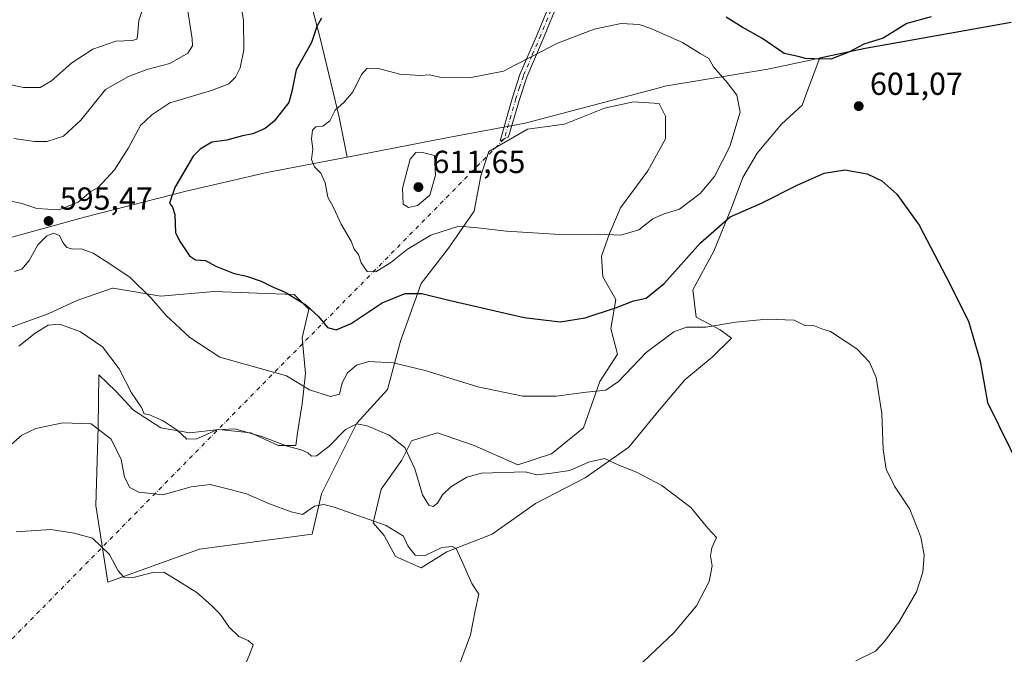
# Model space of a CAD drawing. Units: metres. Extents: x 638103 to 641560, y 4732126 to 4734509.
# Drawn here: x 639012 to 639321, y 4733326 to 4733526 of the extents above; entities that cross this region are included whole.
import ezdxf

# ---------------------------------------------------------------- set-up
doc = ezdxf.new("R2010")
doc.units = ezdxf.units.M
doc.header["$MEASUREMENT"] = 0
doc.linetypes.add('DGN Style 4', pattern=[2.6384748266838614, 1.318413404963828, -0.6592067024819142, 0.001648016756204785, -0.6592067024819142])
for name, color, linetype, lineweight in [('Camino Cxs', 7, 'Continuous', 0), ('Camino eje', 30, 'DGN Style 4', 13), ('Camino eje virtual', 6, 'DGN Style 4', 0), ('Cultivos herbáceos CxS', 92, 'Continuous', 0), ('Curva de nivel maestra', 30, 'Continuous', 30), ('Curva de nivel normal', 30, 'Continuous', 0), ('Matorral CxS', 135, 'Continuous', 0), ('Municipio', 91, 'Continuous', 13), ('Municipio CxS', 4, 'Continuous', 0), ('Punto de cota en terreno', 7, 'Continuous', 0), ('Rótulo de punto de cota en terreno', 7, 'Continuous', 0)]:
    doc.layers.add(name, color=color, linetype=linetype, lineweight=lineweight)
doc.styles.add('Style-Arial', font='txt')

# ---------------------------------------------------------------- blocks, each defined once
blk = doc.blocks.new('*U27')
at = {"layer": 'Cultivos herbáceos CxS', "color": 92, "linetype": 'Continuous', "lineweight": 0}
blk.add_polyline3d([(639009.5059000002, 4733429.069900001, 591.8444000000018), (639020.8240999999, 4733433.1765, 591.3690999999963), (639029.4020999996, 4733437.213300001, 592.1045000000013), (639030.7751000002, 4733437.6909, 592.2023000000045), (639041.0083, 4733441.2501, 593.6303999999947), (639041.2169000005, 4733441.215299999, 593.6444000000047), (639055.5525000002, 4733438.8259, 595.6555999999982), (639056.1460999995, 4733438.7269, 595.7508999999991), (639072.7982999999, 4733440.240700001, 598.5840000000027), (639083.7244999995, 4733439.8355, 599.2746999999945), (639086.4222999997, 4733439.735300001, 599.437300000005), (639098.0280999999, 4733439.2301, 600.145399999994), (639102.5691000001, 4733434.689300001, 599.8945999999996), (639100.5509000003, 4733425.6063, 598.2062000000005), (639101.5595000006, 4733414.505100001, 595.9453999999969), (639100.5503000002, 4733404.918299999, 593.4443000000028), (639099.0358999996, 4733395.835300001, 591.1981999999989), (639098.5308999997, 4733391.7983, 590.3779999999971), (639092.9811000006, 4733391.7985, 590.0412000000069), (639084.4029000001, 4733395.8355, 590.2819000000018), (639074.3108999999, 4733396.844699999, 590.3098000000027), (639065.2279000003, 4733395.835899999, 590.171199999997), (639056.1448999997, 4733397.350099999, 589.7513000000035), (639047.5670999996, 4733402.9003, 589.1989999999934), (639042.0163000004, 4733408.9553, 588.9627000000038), (639036.7265, 4733414.006300001, 588.3378999999986), (639036.4530999997, 4733397.6535, 585.0663999999961), (639035.7833000004, 4733372.9965, 582.1184999999969), (639039.5516999997, 4733348.956700001, 579.0213999999978), (639068.2909000004, 4733359.326099999, 581.7183999999979), (639103.6211000001, 4733364.010500001, 583.9051999999938), (639106.6045000004, 4733376.660300001, 586.2602000000043), (639111.6508999999, 4733386.7523, 588.5564000000013), (639117.7061000001, 4733398.8621, 591.220100000006), (639127.2934999998, 4733409.458699999, 593.4306999999973), (639131.3309000004, 4733424.596700001, 596.7814999999973), (639137.8914999999, 4733442.762499999, 601.2739000000003), (639146.4697000004, 4733453.863299999, 603.8242000000029), (639154.5438999999, 4733465.4681, 606.1779999999999), (639156.5623000005, 4733476.5701, 607.460699999996), (639159.0855, 4733484.1391, 607.532600000006), (639171.1967000002, 4733491.2027, 607.1437000000005), (639182.8019000003, 4733492.716499999, 607.779999999999), (639195.4171000002, 4733497.7623, 608.0804999999964), (639204.5000999998, 4733499.780099999, 608.2900999999983), (639212.5740999999, 4733499.275900001, 608.3552999999956), (639214.5919000005, 4733495.2389, 608.4980999999971), (639214.5916999998, 4733488.173900001, 608.5758999999962), (639209.0415000003, 4733478.0821, 607.9899000000005), (639200.4621000001, 4733466.477499999, 606.5234999999957), (639196.9299, 4733458.4035, 605.2054999999964), (639194.4067000002, 4733451.339500001, 603.9703000000009), (639194.9115000004, 4733444.7795, 602.7262000000047), (639198.9483000003, 4733437.715500001, 600.9545000000071), (639197.4341000002, 4733428.6325, 599.2587000000058), (639199.4518999998, 4733420.558499999, 597.4918999999937), (639193.9017000003, 4733411.980699999, 595.9106000000029), (639188.8551000003, 4733397.347899999, 592.9545999999973), (639178.7631000001, 4733389.2741, 591.5301999999938), (639168.1656999999, 4733385.7423, 591.093599999993), (639154.5421000002, 4733391.797499999, 592.1953999999969), (639142.9360999997, 4733395.8347, 592.0366999999969), (639137.0790999997, 4733394.004699999, 590.9668999999994), (639134.8618999999, 4733393.311899999, 590.5565999999963), (639131.8349000001, 4733387.2567, 589.0736999999936), (639125.2747, 4733378.173900001, 586.8790000000008), (639122.7515000004, 4733367.577099999, 585.0666000000056), (639126.2833000004, 4733363.541099999, 584.6803000000073), (639129.8151000004, 4733356.981100001, 584.0718999999954), (639137.8888999998, 4733353.448899999, 584.5203000000038), (639145.9633, 4733358.494700001, 585.2682999999961), (639160.0913000006, 4733364.044500001, 585.8787000000011), (639173.7165000001, 4733373.632300001, 587.6600000000036), (639189.3586999997, 4733381.7051, 589.5645999999979), (639202.9830999998, 4733391.2917, 590.7280000000028), (639212.5714999996, 4733402.897500001, 591.818299999999), (639220.6447000002, 4733412.485300001, 592.9456999999966), (639229.2229000004, 4733419.548900001, 593.624299999996), (639235.2790999999, 4733425.603900001, 594.5547999999981), (639231.7461000001, 4733428.126900001, 595.0564000000013), (639224.1782999998, 4733432.164100001, 595.6799000000028), (639223.1683, 4733440.7421, 597.5620999999956), (639229.7287, 4733452.851700001, 599.1068999999989), (639235.2802999998, 4733466.4769, 601.2170999999944), (639238.8125, 4733476.0635, 602.1489000000003), (639243.3537, 4733483.6325, 602.1346999999951), (639250.9228999997, 4733492.715299999, 602.2909999999974), (639257.4830999998, 4733498.770099999, 601.5154999999941), (639260.0065000001, 4733505.834100001, 601.1474000000017), (639262.9996999997, 4733513.5625, 599.1331999999966), (639263.0025000004, 4733513.563100001, 599.1330000000017), (639277.2127, 4733516.592700001, 599.5973999999987), (639286.0926999999, 4733518.172700001, 599.9719999999943), (639323.0028999997, 4733524.7619, 601.6201000000001)], dxfattribs=at)
blk = doc.blocks.new('5PATER')
at = {"layer": 'Punto de cota en terreno', "linetype": 'Continuous', "lineweight": 0}
h = blk.add_hatch(color=51, dxfattribs=at)
edge = h.paths.add_edge_path()
edge.add_ellipse((0, 0), major_axis=(-0.1095731443231308, -0.1110710700762829), ratio=0.9994222409660322, start_angle=0, end_angle=360)

msp = doc.modelspace()

# ---------------------------------------------------------------- linework, layer by layer
at = {"layer": 'Camino Cxs', "color": 7, "linetype": 'Continuous', "lineweight": 0}
msp.add_polyline3d([(639163.9401000004, 4733488.170100001, 607.5056000000042), (639162.6001000004, 4733487.5801, 607.5089000000007), (639166.5301000001, 4733501.130100001, 606.4627999999939), (639168.8701, 4733508.3201, 605.569399999993), (639174.3701, 4733521.1801, 604.5627999999997), (639178.6501000002, 4733531.5801, 602.7348999999958), (639181.6700999998, 4733540.960100001, 601.2795999999944), (639183.3901000004, 4733547.840100001, 600.3429999999935), (639183.7801000001, 4733551.800100001, 599.6059999999999), (639183.1401000004, 4733560.1801, 598.4521999999997), (639182.0401, 4733564.0601, 597.8194999999978), (639178.7801000001, 4733572.0701, 596.6716000000015), (639181.2200999996, 4733572.090100001, 596.7498999999953), (639184.1700999998, 4733564.800100001, 598.2513999999937), (639185.3701, 4733560.5801, 598.8959000000032), (639186.0301000001, 4733551.780099999, 599.592499999999), (639185.6101000002, 4733547.460100001, 600.4526999999945), (639183.8201000001, 4733540.350099999, 601.4643000000069), (639180.7600999996, 4733530.8101, 602.9380999999995), (639176.4401000004, 4733520.3101, 604.5625), (639170.9801000003, 4733507.530099999, 605.7897999999988), (639168.6801000005, 4733500.4801, 606.75), (639165.2801000001, 4733488.7601, 607.5130999999965)], close=True, dxfattribs=at)
msp.add_polyline3d([(639163.9401000004, 4733488.170100001, 607.5056000000042), (639162.6001000004, 4733487.5801, 607.5089000000007), (639166.5301000001, 4733501.130100001, 606.4627999999939), (639168.8701, 4733508.3201, 605.569399999993), (639174.3701, 4733521.1801, 604.5627999999997), (639178.6501000002, 4733531.5801, 602.7348999999958), (639181.6700999998, 4733540.960100001, 601.2795999999944), (639183.3901000004, 4733547.840100001, 600.3429999999935), (639183.7801000001, 4733551.800100001, 599.6059999999999), (639183.1401000004, 4733560.1801, 598.4521999999997), (639182.0401, 4733564.0601, 597.8194999999978), (639178.7801000001, 4733572.0701, 596.6716000000015), (639181.2200999996, 4733572.090100001, 596.7498999999953), (639184.1700999998, 4733564.800100001, 598.2513999999937), (639185.3701, 4733560.5801, 598.8959000000032), (639186.0301000001, 4733551.780099999, 599.592499999999), (639185.6101000002, 4733547.460100001, 600.4526999999945), (639183.8201000001, 4733540.350099999, 601.4643000000069), (639180.7600999996, 4733530.8101, 602.9380999999995), (639176.4401000004, 4733520.3101, 604.5625), (639170.9801000003, 4733507.530099999, 605.7897999999988), (639168.6801000005, 4733500.4801, 606.75), (639165.2801000001, 4733488.7601, 607.5130999999965), (639163.9401000004, 4733488.170100001, 607.5056000000042)], dxfattribs=at)
at = {"layer": 'Camino eje', "color": 30, "linetype": 'DGN Style 4', "lineweight": 13}
msp.add_polyline3d([(639180.0000999998, 4733572.0801, 596.710500000001), (639181.6300999997, 4733568.075099999, 597.174199999994), (639183.1051000003, 4733564.4301, 597.9072000000015), (639184.2550999997, 4733560.380100001, 598.6597000000038), (639184.5850999998, 4733555.9801, 598.9587000000029), (639184.9051000001, 4733551.790100001, 599.5991999999969), (639184.6951000001, 4733549.630100001, 600.0179999999964), (639184.5000999998, 4733547.6501, 600.3972000000067), (639183.6051000003, 4733544.095100001, 600.9135999999999), (639182.7451, 4733540.655099999, 601.3246000000072), (639181.2351000002, 4733535.965100001, 602.0136999999959), (639179.7050999999, 4733531.1951, 602.829700000002), (639175.4051000001, 4733520.745100001, 604.551099999997), (639172.6750999996, 4733514.3551, 605.0720000000001), (639169.9250999996, 4733507.925100001, 605.6803999999975), (639168.7550999997, 4733504.3301, 606.172900000005), (639167.6051000003, 4733500.8051, 606.4756999999954), (639163.9401000004, 4733488.170100001, 607.5056000000042)], dxfattribs=at)
at = {"layer": 'Camino eje virtual', "color": 6, "linetype": 'DGN Style 4', "lineweight": 0, "extrusion": (-0.07673719055055617, -0.07801685102184967, 0.993994353375834), "elevation": -417735.6293088333, "flags": 128}
msp.add_lwpolyline([(-2863612.293300693, 3799955.624152334), (-2863612.293300693, 3799618.37625993)], dxfattribs=at)
at = {"layer": 'Cultivos herbáceos CxS', "color": 92, "linetype": 'Continuous', "lineweight": 0}
msp.add_polyline3d([(639323.0028999997, 4733524.7619, 601.6201000000001), (639286.0926999999, 4733518.172700001, 599.9719999999943), (639277.2127, 4733516.592700001, 599.5973999999987), (639263.0025000004, 4733513.563100001, 599.1330000000017), (639262.9996999997, 4733513.5625, 599.1331999999966), (639260.0065000001, 4733505.834100001, 601.1474000000017), (639257.4830999998, 4733498.770099999, 601.5154999999941), (639250.9228999997, 4733492.715299999, 602.2909999999974), (639243.3537, 4733483.6325, 602.1346999999951), (639238.8125, 4733476.0635, 602.1489000000003), (639235.2802999998, 4733466.4769, 601.2170999999944), (639229.7287, 4733452.851700001, 599.1068999999989), (639223.1683, 4733440.7421, 597.5620999999956), (639224.1782999998, 4733432.164100001, 595.6799000000028), (639231.7461000001, 4733428.126900001, 595.0564000000013), (639235.2790999999, 4733425.603900001, 594.5547999999981), (639229.2229000004, 4733419.548900001, 593.624299999996), (639220.6447000002, 4733412.485300001, 592.9456999999966), (639212.5714999996, 4733402.897500001, 591.818299999999), (639202.9830999998, 4733391.2917, 590.7280000000028), (639189.3586999997, 4733381.7051, 589.5645999999979), (639173.7165000001, 4733373.632300001, 587.6600000000036), (639160.0913000006, 4733364.044500001, 585.8787000000011), (639145.9633, 4733358.494700001, 585.2682999999961), (639137.8888999998, 4733353.448899999, 584.5203000000038), (639129.8151000004, 4733356.981100001, 584.0718999999954), (639126.2833000004, 4733363.541099999, 584.6803000000073), (639122.7515000004, 4733367.577099999, 585.0666000000056), (639125.2747, 4733378.173900001, 586.8790000000008), (639131.8349000001, 4733387.2567, 589.0736999999936), (639134.8618999999, 4733393.311899999, 590.5565999999963), (639137.0790999997, 4733394.004699999, 590.9668999999994), (639142.9360999997, 4733395.8347, 592.0366999999969), (639154.5421000002, 4733391.797499999, 592.1953999999969), (639168.1656999999, 4733385.7423, 591.093599999993), (639178.7631000001, 4733389.2741, 591.5301999999938), (639188.8551000003, 4733397.347899999, 592.9545999999973), (639193.9017000003, 4733411.980699999, 595.9106000000029), (639199.4518999998, 4733420.558499999, 597.4918999999937), (639197.4341000002, 4733428.6325, 599.2587000000058), (639198.9483000003, 4733437.715500001, 600.9545000000071), (639194.9115000004, 4733444.7795, 602.7262000000047), (639194.4067000002, 4733451.339500001, 603.9703000000009), (639196.9299, 4733458.4035, 605.2054999999964), (639200.4621000001, 4733466.477499999, 606.5234999999957), (639209.0415000003, 4733478.0821, 607.9899000000005), (639214.5916999998, 4733488.173900001, 608.5758999999962), (639214.5919000005, 4733495.2389, 608.4980999999971), (639212.5740999999, 4733499.275900001, 608.3552999999956), (639204.5000999998, 4733499.780099999, 608.2900999999983), (639195.4171000002, 4733497.7623, 608.0804999999964), (639182.8019000003, 4733492.716499999, 607.779999999999), (639171.1967000002, 4733491.2027, 607.1437000000005), (639159.0855, 4733484.1391, 607.532600000006), (639156.5623000005, 4733476.5701, 607.460699999996), (639154.5438999999, 4733465.4681, 606.1779999999999), (639146.4697000004, 4733453.863299999, 603.8242000000029), (639137.8914999999, 4733442.762499999, 601.2739000000003), (639131.3309000004, 4733424.596700001, 596.7814999999973), (639127.2934999998, 4733409.458699999, 593.4306999999973), (639117.7061000001, 4733398.8621, 591.220100000006), (639111.6508999999, 4733386.7523, 588.5564000000013), (639106.6045000004, 4733376.660300001, 586.2602000000043), (639103.6211000001, 4733364.010500001, 583.9051999999938), (639068.2909000004, 4733359.326099999, 581.7183999999979), (639039.5516999997, 4733348.956700001, 579.0213999999978), (639035.7833000004, 4733372.9965, 582.1184999999969), (639036.4530999997, 4733397.6535, 585.0663999999961), (639036.7265, 4733414.006300001, 588.3378999999986), (639042.0163000004, 4733408.9553, 588.9627000000038), (639047.5670999996, 4733402.9003, 589.1989999999934), (639056.1448999997, 4733397.350099999, 589.7513000000035), (639065.2279000003, 4733395.835899999, 590.171199999997), (639074.3108999999, 4733396.844699999, 590.3098000000027), (639084.4029000001, 4733395.8355, 590.2819000000018), (639092.9811000006, 4733391.7985, 590.0412000000069), (639098.5308999997, 4733391.7983, 590.3779999999971), (639099.0358999996, 4733395.835300001, 591.1981999999989), (639100.5503000002, 4733404.918299999, 593.4443000000028), (639101.5595000006, 4733414.505100001, 595.9453999999969), (639100.5509000003, 4733425.6063, 598.2062000000005), (639102.5691000001, 4733434.689300001, 599.8945999999996), (639098.0280999999, 4733439.2301, 600.145399999994), (639086.4222999997, 4733439.735300001, 599.437300000005), (639083.7244999995, 4733439.8355, 599.2746999999945), (639072.7982999999, 4733440.240700001, 598.5840000000027), (639056.1460999995, 4733438.7269, 595.7508999999991), (639055.5525000002, 4733438.8259, 595.6555999999982), (639041.2169000005, 4733441.215299999, 593.6444000000047), (639041.0083, 4733441.2501, 593.6303999999947), (639030.7751000002, 4733437.6909, 592.2023000000045), (639029.4020999996, 4733437.213300001, 592.1045000000013), (639020.8240999999, 4733433.1765, 591.3690999999963), (639009.5059000002, 4733429.069900001, 591.8444000000018)], dxfattribs=at)
at = {"layer": 'Curva de nivel maestra', "color": 30, "linetype": 'Continuous', "lineweight": 30, "elevation": 600.0000000000001, "flags": 128}
for points in [[(639297.8899999997, 4733526.5001), (639290.25, 4733524.4101), (639282.8099999997, 4733519.8201), (639276.79, 4733517.860099999), (639272.04, 4733515.390100001), (639266.4600000001, 4733513.220100001), (639261.1900000004, 4733513.2501), (639258.4900000002, 4733513.340100001), (639256.1500000004, 4733514.0101), (639251.8099999997, 4733514.970100001), (639244.8200000003, 4733519.8101), (639238.6500000004, 4733523.220100001), (639233.5999999996, 4733526.3201)], [(639106.5800000001, 4733526.050100001), (639105.0999999996, 4733523.440099999), (639103.4199999999, 4733518.440099999), (639098.5800000001, 4733509.860099999), (639097.2400000002, 4733502.9801), (639096.3300000001, 4733499.5601), (639094.29, 4733497.0601), (639091.7300000006, 4733493.710100001), (639088.9199999999, 4733491.4001), (639085.0199999996, 4733489.780099999), (639081.7599999999, 4733489.0601), (639076.8200000003, 4733487.7601), (639072.1799999997, 4733487.120100001), (639068.4500000002, 4733484.9301), (639066.3399999999, 4733482.6801), (639060.5199999996, 4733472.850099999), (639058.9199999999, 4733467.960100001), (639059.8499999996, 4733466.720100001), (639060.5300000003, 4733464.4101), (639060.7100000001, 4733458.620100001), (639062.2100000001, 4733455.7601), (639065.1399999997, 4733451.460100001), (639067.0300000003, 4733450.190099999), (639070.1799999997, 4733449.960100001), (639073.4199999999, 4733448.130100001), (639079.1299999999, 4733445.850099999), (639083.0099999999, 4733445.0001), (639087.5999999996, 4733443.420100001), (639090.9600000001, 4733441.780099999), (639095.2199999997, 4733439.9901), (639101.7000000002, 4733436.040100001), (639105.6100000005, 4733432.380100001), (639108.4400000004, 4733428.9301), (639111.1699999999, 4733428.120100001), (639115.9199999999, 4733430.1801), (639125.5800000001, 4733436.6801), (639132.8300000001, 4733439.540100001), (639138.0999999996, 4733439.610099999), (639146.5599999997, 4733437.440099999), (639170.1699999999, 4733432.0601), (639181.4900000002, 4733430.6501), (639189.3399999999, 4733431.940099999), (639199.2000000002, 4733435.1601), (639204.5, 4733437.300100001), (639208.4900000002, 4733438.1601), (639214.1600000003, 4733442.710100001), (639225.4900000002, 4733455.460100001), (639234.7999999998, 4733463.670100001), (639244.7199999997, 4733467.9301), (639255.8499999996, 4733473.640100001), (639264.3799999999, 4733477.340100001), (639270.8700000001, 4733478.440099999), (639277.7999999998, 4733477.140100001), (639282.4600000001, 4733474.9901), (639287.1600000003, 4733470.7301), (639294.1200000001, 4733461.020099999), (639302.5800000001, 4733444.8201), (639309.6200000001, 4733430.870100001), (639313.2599999999, 4733418.290100001), (639315.6200000001, 4733405.390100001), (639326.25, 4733383.700099999)]]:
    msp.add_lwpolyline(points, dxfattribs=at)
at = {"layer": 'Curva de nivel normal', "color": 30, "linetype": 'Continuous', "lineweight": 0, "flags": 128}
for points, elevation in [([(639080.6900000004, 4733533.8201), (639082.0499999998, 4733525.3201), (639082.2000000002, 4733516.140100001), (639081.0999999996, 4733510.460100001), (639079.5899999999, 4733507.4801), (639077.54, 4733505.460100001), (639072.0300000003, 4733503.350099999), (639058.9299999997, 4733499.460100001), (639053.3799999999, 4733495.710100001), (639049.79, 4733492.380100001), (639046.0199999996, 4733485.380100001), (639041.6100000005, 4733478.380100001), (639036.5300000003, 4733472.880100001), (639034.1799999997, 4733471.620100001), (639030.1799999997, 4733468.300100001), (639024.1799999997, 4733465.840100001), (639017.1900000004, 4733466.3201), (639012.5199999996, 4733467.8101), (639008.7100000001, 4733468.7301)], 595), ([(639064.2199999997, 4733530.8301), (639066.0099999999, 4733519.5701), (639066.0700000003, 4733517.340100001), (639064.6399999997, 4733515.040100001), (639058.9299999997, 4733511.840100001), (639051.7999999998, 4733509.960100001), (639046.0300000003, 4733507.780099999), (639038.7400000002, 4733503.6501), (639031.0999999996, 4733494.0601), (639025.5700000003, 4733488.960100001), (639020.4299999997, 4733487.290100001), (639016.5099999999, 4733487.370100001), (639010.04, 4733488.2301)], 590), ([(639050.4699999997, 4733529.110099999), (639049.2599999999, 4733525.3201), (639048.8399999999, 4733520.360099999), (639048.6100000005, 4733519.5101), (639047.25, 4733519.050100001), (639042.0099999999, 4733518.8101), (639034.8200000003, 4733516.300100001), (639028.2599999999, 4733511.9901), (639021.8399999999, 4733506.370100001), (639018.3099999997, 4733504.300100001), (639013.0300000003, 4733504.2401), (639001.5599999997, 4733506.6501)], 584.9999999999999), ([(639200.6299999999, 4733524.360099999), (639192.1799999997, 4733522.6501), (639180.4100000003, 4733518.140100001), (639173.04, 4733514.200099999), (639167.5, 4733511.450099999), (639163.75, 4733509.460100001), (639153.0199999996, 4733507.3101), (639144.1699999999, 4733507.450099999), (639140.5, 4733508.220100001), (639137.5999999996, 4733508.040100001), (639131.1299999999, 4733508.440099999), (639124.4800000006, 4733510.200099999), (639120.8799999999, 4733510.300100001), (639119.1200000001, 4733508.370100001), (639116.5, 4733502.9901), (639113.5599999997, 4733499.5601), (639110.8300000001, 4733497.170100001), (639109.1799999997, 4733493.8301), (639107, 4733492.1801), (639104.7800000003, 4733491.920100001), (639103.7300000006, 4733490.9301), (639103.4299999997, 4733488.110099999), (639103.8899999997, 4733485.0101), (639103.4400000004, 4733481.6801), (639104.3300000001, 4733479.390100001), (639106.3799999999, 4733477.3301), (639107.7699999996, 4733474.3201), (639108.5800000001, 4733469.790100001), (639110.3499999996, 4733466.5801), (639112.75, 4733461.360099999), (639115.8499999996, 4733456.040100001), (639116.8099999997, 4733453.460100001), (639118.1900000004, 4733451.8201), (639119.0499999998, 4733449.2401), (639120.9500000002, 4733446.460100001), (639123.5800000001, 4733446.420100001), (639128.3499999996, 4733449.3201), (639133.5899999999, 4733453.460100001), (639140.9400000004, 4733457.880100001), (639149.6299999999, 4733460.720100001), (639155.6799999997, 4733460.220100001), (639164.6900000004, 4733459.140100001), (639181.4000000004, 4733458.120100001), (639193.5700000003, 4733458.220100001), (639200.5700000003, 4733457.920100001), (639206.2199999997, 4733459.530099999), (639210.5499999998, 4733463.050100001), (639214.0899999999, 4733464.600099999), (639218.9699999997, 4733466.120100001), (639225.3700000001, 4733471.0101), (639229.9100000003, 4733476.380100001), (639234.7100000001, 4733485.800100001), (639238, 4733496.4901), (639236.9600000001, 4733501.850099999), (639233.9400000004, 4733505.8201), (639229.5800000001, 4733510.7401), (639228.1399999997, 4733513.350099999), (639225.3700000001, 4733514.920100001), (639219.8899999997, 4733518.440099999), (639209.9100000003, 4733522.790100001), (639206.2300000006, 4733524.0801), (639200.6299999999, 4733524.360099999)], 605), ([(639137.8300000001, 4733483.9801), (639136.2000000002, 4733483.8301), (639134.4199999999, 4733481.7401), (639131.9900000002, 4733472.6501), (639132.2300000006, 4733467.640100001), (639133.8399999999, 4733466.630100001), (639136.7300000006, 4733467.220100001), (639140.6100000005, 4733470.460100001), (639142.3499999996, 4733476.7601), (639142.0300000003, 4733482.9101), (639137.8300000001, 4733483.9801)], 610), ([(639010.1900000004, 4733446.4901), (639012.5599999997, 4733447.220100001), (639014.8300000001, 4733449.970100001), (639017.5800000001, 4733454.8301), (639020.3600000005, 4733457.7401), (639022.5199999996, 4733458.5001), (639024.3200000003, 4733457.840100001), (639025.3700000001, 4733455.620100001), (639026.6500000004, 4733454.0801), (639028.5899999999, 4733453.5101), (639031.1600000003, 4733453.590100001), (639034.9199999999, 4733452.2601), (639040.4600000001, 4733448.670100001), (639046.5800000001, 4733444.5601), (639053.1900000004, 4733438.0601), (639057.8600000005, 4733432.720100001), (639065.2199999997, 4733425.7301), (639074.6600000003, 4733419.540100001), (639095.5999999996, 4733413.690099999), (639102.8300000001, 4733409.300100001), (639109.4199999999, 4733407.2501), (639112.25, 4733408.0101), (639113.04, 4733411.4801), (639114.7400000002, 4733414.690099999), (639117.5999999996, 4733417.120100001), (639121.4600000001, 4733418.190099999), (639129.0300000003, 4733417.7601), (639139.0800000001, 4733415.360099999), (639155.6200000001, 4733410.3201), (639169.7599999999, 4733407.390100001), (639180.2100000001, 4733407.290100001), (639189.75, 4733408.640100001), (639195.8200000003, 4733409.190099999), (639199.8200000003, 4733411.970100001), (639208.4900000002, 4733421.0601), (639217.1600000003, 4733427.520099999), (639221.1600000003, 4733429.0101), (639227.1600000003, 4733428.960100001), (639236.4900000002, 4733430.5801), (639246.4800000006, 4733431.540100001), (639254.9000000004, 4733431.210100001), (639258.5, 4733429.4101), (639260.9400000004, 4733429.520099999), (639263.5599999997, 4733428.470100001), (639266.3499999996, 4733427.600099999), (639274.5899999999, 4733422.1601), (639278.5700000003, 4733418.0601), (639280.6200000001, 4733413.1601), (639282.4400000004, 4733401.880100001), (639282.8799999999, 4733390.620100001), (639283.75, 4733384.390100001), (639286.3899999997, 4733379.0701), (639291.2000000002, 4733371.890100001), (639294.7100000001, 4733363.0601), (639295.7300000006, 4733357.360099999), (639295.25, 4733352.100099999), (639293.3399999999, 4733345.9101), (639287.9400000004, 4733336.700099999), (639283.25, 4733330.290100001), (639280.4699999997, 4733327.2501), (639274.2300000006, 4733324.2501)], 595), ([(639011.6100000005, 4733423.0601), (639016.6799999997, 4733427.1501), (639020.7800000003, 4733429.620100001), (639024.4199999999, 4733429.960100001), (639030.9600000001, 4733427.5101), (639037.9000000004, 4733422.780099999), (639043.0499999998, 4733415.9301), (639046.9000000004, 4733408.4001), (639050.0899999999, 4733403.780099999), (639050.8899999997, 4733401.8101), (639052.4100000003, 4733401.620100001), (639056.9400000004, 4733399.640100001), (639061.2999999998, 4733396.640100001), (639064.3200000003, 4733393.840100001), (639067.4699999997, 4733393.920100001), (639073.7400000002, 4733396.7301), (639079.4000000004, 4733397.120100001), (639087.8399999999, 4733394.710100001), (639095.7599999999, 4733391.640100001), (639100.1699999999, 4733390.470100001), (639102.3099999997, 4733389.5801), (639103.4100000003, 4733388.4801), (639104.9800000006, 4733388.620100001), (639108.8300000001, 4733391.520099999), (639114.0800000001, 4733396.880100001), (639117.6900000004, 4733398.6601), (639120.8600000005, 4733398.020099999), (639127.7800000003, 4733395.0801), (639132.75, 4733391.2401), (639135.9100000003, 4733384.470100001), (639138.2400000002, 4733376.350099999), (639140.2999999998, 4733373.0601), (639141.6399999997, 4733372.6801), (639142.9800000006, 4733373.7601), (639144.5800000001, 4733376.3201), (639147.1699999999, 4733378.880100001), (639152.1699999999, 4733381.880100001), (639156.8300000001, 4733383.200099999), (639170.4900000002, 4733383.610099999), (639174.1900000004, 4733382.620100001), (639178.7800000003, 4733383.1801), (639184.54, 4733384.020099999), (639190.3399999999, 4733386.640100001), (639195.4199999999, 4733387.7301), (639199.8600000005, 4733385.6601), (639205.4400000004, 4733383.4901), (639213.4100000003, 4733379.3101), (639222.4600000001, 4733372.370100001), (639227.8200000003, 4733365.870100001), (639230.5199999996, 4733362.9801), (639229.1299999999, 4733359.7301), (639228.6699999999, 4733357.210100001), (639229.1500000004, 4733354.0601), (639228.25, 4733349.1601), (639224.2300000006, 4733341.5101), (639217.1600000003, 4733332.9801), (639205.6699999999, 4733322.0801)], 590), ([(638997.0599999997, 4733381.590100001), (639012.5199999996, 4733395.050100001), (639016.9299999997, 4733397.140100001), (639025.3899999997, 4733398.960100001), (639034.2699999996, 4733398.610099999), (639040.5199999996, 4733393.840100001), (639043.6600000003, 4733387.4901), (639044.75, 4733381.850099999), (639046.4400000004, 4733378.640100001), (639049.25, 4733377.200099999), (639056.7800000003, 4733376.380100001), (639065.6299999999, 4733378.880100001), (639071.6699999999, 4733379.620100001), (639077.9400000004, 4733378.040100001), (639083.04, 4733376.640100001), (639090.2800000003, 4733373.5001), (639097.0800000001, 4733370.9801), (639100.6200000001, 4733370.140100001), (639104.4100000003, 4733372.7601), (639107.3099999997, 4733373.280099999), (639110.5499999998, 4733372.460100001), (639126.9199999999, 4733366.770099999), (639132.3200000003, 4733363.370100001), (639133.6900000004, 4733360.280099999), (639135.9500000002, 4733357.4001), (639139.0800000001, 4733357.3301), (639144.3300000001, 4733359.7601), (639147.6100000005, 4733360.100099999), (639148.8099999997, 4733359.540100001), (639150.8899999997, 4733354.890100001), (639153.8099999997, 4733348.460100001), (639155.9800000006, 4733345.100099999), (639154.8499999996, 4733339.890100001), (639153.3300000001, 4733332.350099999), (639149.29, 4733321.360099999)], 584.9999999999999), ([(639081.0800000001, 4733319.0701), (639084.0499999998, 4733326.4001), (639085.0999999996, 4733329.290100001), (639083.6100000005, 4733330.640100001), (639080.6399999997, 4733331.870100001), (639077.5800000001, 4733334.770099999), (639074.7800000003, 4733338.860099999), (639072.0499999998, 4733341.5701), (639067.4699999997, 4733345.630100001), (639059.9800000006, 4733350.290100001), (639057.0700000003, 4733352.0701), (639053.6500000004, 4733352.0001), (639047.5099999999, 4733350.4301), (639044.5599999997, 4733350.440099999), (639042.75, 4733352.450099999), (639040.04, 4733357.6601), (639034.6600000003, 4733362.780099999), (639028.9600000001, 4733364.290100001), (639021.6299999999, 4733365.450099999), (639010.79, 4733364.690099999)], 580)]:
    msp.add_lwpolyline(points, dxfattribs=dict(at, elevation=elevation))
at = {"layer": 'Matorral CxS', "color": 135, "linetype": 'Continuous', "lineweight": 0}
msp.add_polyline3d([(639323.0028999997, 4733524.7619, 601.6201000000001), (639286.0926999999, 4733518.172700001, 599.9719999999943), (639277.2127, 4733516.592700001, 599.5973999999987), (639263.0025000004, 4733513.563100001, 599.1330000000017), (639262.9996999997, 4733513.5625, 599.1331999999966), (639260.0065000001, 4733505.834100001, 601.1474000000017), (639257.4830999998, 4733498.770099999, 601.5154999999941), (639250.9228999997, 4733492.715299999, 602.2909999999974), (639243.3537, 4733483.6325, 602.1346999999951), (639238.8125, 4733476.0635, 602.1489000000003), (639235.2802999998, 4733466.4769, 601.2170999999944), (639229.7287, 4733452.851700001, 599.1068999999989), (639223.1683, 4733440.7421, 597.5620999999956), (639224.1782999998, 4733432.164100001, 595.6799000000028), (639231.7461000001, 4733428.126900001, 595.0564000000013), (639235.2790999999, 4733425.603900001, 594.5547999999981), (639229.2229000004, 4733419.548900001, 593.624299999996), (639220.6447000002, 4733412.485300001, 592.9456999999966), (639212.5714999996, 4733402.897500001, 591.818299999999), (639202.9830999998, 4733391.2917, 590.7280000000028), (639189.3586999997, 4733381.7051, 589.5645999999979), (639173.7165000001, 4733373.632300001, 587.6600000000036), (639160.0913000006, 4733364.044500001, 585.8787000000011), (639145.9633, 4733358.494700001, 585.2682999999961), (639137.8888999998, 4733353.448899999, 584.5203000000038), (639129.8151000004, 4733356.981100001, 584.0718999999954), (639126.2833000004, 4733363.541099999, 584.6803000000073), (639122.7515000004, 4733367.577099999, 585.0666000000056), (639125.2747, 4733378.173900001, 586.8790000000008), (639131.8349000001, 4733387.2567, 589.0736999999936), (639134.8618999999, 4733393.311899999, 590.5565999999963), (639137.0790999997, 4733394.004699999, 590.9668999999994), (639142.9360999997, 4733395.8347, 592.0366999999969), (639154.5421000002, 4733391.797499999, 592.1953999999969), (639168.1656999999, 4733385.7423, 591.093599999993), (639178.7631000001, 4733389.2741, 591.5301999999938), (639188.8551000003, 4733397.347899999, 592.9545999999973), (639193.9017000003, 4733411.980699999, 595.9106000000029), (639199.4518999998, 4733420.558499999, 597.4918999999937), (639197.4341000002, 4733428.6325, 599.2587000000058), (639198.9483000003, 4733437.715500001, 600.9545000000071), (639194.9115000004, 4733444.7795, 602.7262000000047), (639194.4067000002, 4733451.339500001, 603.9703000000009), (639196.9299, 4733458.4035, 605.2054999999964), (639200.4621000001, 4733466.477499999, 606.5234999999957), (639209.0415000003, 4733478.0821, 607.9899000000005), (639214.5916999998, 4733488.173900001, 608.5758999999962), (639214.5919000005, 4733495.2389, 608.4980999999971), (639212.5740999999, 4733499.275900001, 608.3552999999956), (639204.5000999998, 4733499.780099999, 608.2900999999983), (639195.4171000002, 4733497.7623, 608.0804999999964), (639182.8019000003, 4733492.716499999, 607.779999999999), (639171.1967000002, 4733491.2027, 607.1437000000005), (639159.0855, 4733484.1391, 607.532600000006), (639156.5623000005, 4733476.5701, 607.460699999996), (639154.5438999999, 4733465.4681, 606.1779999999999), (639146.4697000004, 4733453.863299999, 603.8242000000029), (639137.8914999999, 4733442.762499999, 601.2739000000003), (639131.3309000004, 4733424.596700001, 596.7814999999973), (639127.2934999998, 4733409.458699999, 593.4306999999973), (639117.7061000001, 4733398.8621, 591.220100000006), (639111.6508999999, 4733386.7523, 588.5564000000013), (639106.6045000004, 4733376.660300001, 586.2602000000043), (639103.6211000001, 4733364.010500001, 583.9051999999938), (639068.2909000004, 4733359.326099999, 581.7183999999979), (639039.5516999997, 4733348.956700001, 579.0213999999978), (639035.7833000004, 4733372.9965, 582.1184999999969), (639036.4530999997, 4733397.6535, 585.0663999999961), (639036.7265, 4733414.006300001, 588.3378999999986), (639042.0163000004, 4733408.9553, 588.9627000000038), (639047.5670999996, 4733402.9003, 589.1989999999934), (639056.1448999997, 4733397.350099999, 589.7513000000035), (639065.2279000003, 4733395.835899999, 590.171199999997), (639074.3108999999, 4733396.844699999, 590.3098000000027), (639084.4029000001, 4733395.8355, 590.2819000000018), (639092.9811000006, 4733391.7985, 590.0412000000069), (639098.5308999997, 4733391.7983, 590.3779999999971), (639099.0358999996, 4733395.835300001, 591.1981999999989), (639100.5503000002, 4733404.918299999, 593.4443000000028), (639101.5595000006, 4733414.505100001, 595.9453999999969), (639100.5509000003, 4733425.6063, 598.2062000000005), (639102.5691000001, 4733434.689300001, 599.8945999999996), (639098.0280999999, 4733439.2301, 600.145399999994), (639086.4222999997, 4733439.735300001, 599.437300000005), (639083.7244999995, 4733439.8355, 599.2746999999945), (639072.7982999999, 4733440.240700001, 598.5840000000027), (639056.1460999995, 4733438.7269, 595.7508999999991), (639055.5525000002, 4733438.8259, 595.6555999999982), (639041.2169000005, 4733441.215299999, 593.6444000000047), (639041.0083, 4733441.2501, 593.6303999999947), (639030.7751000002, 4733437.6909, 592.2023000000045), (639029.4020999996, 4733437.213300001, 592.1045000000013), (639020.8240999999, 4733433.1765, 591.3690999999963), (639009.5059000002, 4733429.069900001, 591.8444000000018)], dxfattribs=at)
msp.add_polyline3d([(639323.0028999997, 4733524.7619, 601.6201000000001), (639286.0926999999, 4733518.172700001, 599.9719999999943), (639277.2127, 4733516.592700001, 599.5973999999987), (639263.0025000004, 4733513.563100001, 599.1330000000017), (639262.9996999997, 4733513.5625, 599.1331999999966), (639260.0065000001, 4733505.834100001, 601.1474000000017), (639257.4830999998, 4733498.770099999, 601.5154999999941), (639250.9228999997, 4733492.715299999, 602.2909999999974), (639243.3537, 4733483.6325, 602.1346999999951), (639238.8125, 4733476.0635, 602.1489000000003), (639235.2802999998, 4733466.4769, 601.2170999999944), (639229.7287, 4733452.851700001, 599.1068999999989), (639223.1683, 4733440.7421, 597.5620999999956), (639224.1782999998, 4733432.164100001, 595.6799000000028), (639231.7461000001, 4733428.126900001, 595.0564000000013), (639235.2790999999, 4733425.603900001, 594.5547999999981), (639229.2229000004, 4733419.548900001, 593.624299999996), (639220.6447000002, 4733412.485300001, 592.9456999999966), (639212.5714999996, 4733402.897500001, 591.818299999999), (639202.9830999998, 4733391.2917, 590.7280000000028), (639189.3586999997, 4733381.7051, 589.5645999999979), (639173.7165000001, 4733373.632300001, 587.6600000000036), (639160.0913000006, 4733364.044500001, 585.8787000000011), (639145.9633, 4733358.494700001, 585.2682999999961), (639137.8888999998, 4733353.448899999, 584.5203000000038), (639129.8151000004, 4733356.981100001, 584.0718999999954), (639126.2833000004, 4733363.541099999, 584.6803000000073), (639122.7515000004, 4733367.577099999, 585.0666000000056), (639125.2747, 4733378.173900001, 586.8790000000008), (639131.8349000001, 4733387.2567, 589.0736999999936), (639134.8618999999, 4733393.311899999, 590.5565999999963), (639137.0790999997, 4733394.004699999, 590.9668999999994), (639142.9360999997, 4733395.8347, 592.0366999999969), (639154.5421000002, 4733391.797499999, 592.1953999999969), (639168.1656999999, 4733385.7423, 591.093599999993), (639178.7631000001, 4733389.2741, 591.5301999999938), (639188.8551000003, 4733397.347899999, 592.9545999999973), (639193.9017000003, 4733411.980699999, 595.9106000000029), (639199.4518999998, 4733420.558499999, 597.4918999999937), (639197.4341000002, 4733428.6325, 599.2587000000058), (639198.9483000003, 4733437.715500001, 600.9545000000071), (639194.9115000004, 4733444.7795, 602.7262000000047), (639194.4067000002, 4733451.339500001, 603.9703000000009), (639196.9299, 4733458.4035, 605.2054999999964), (639200.4621000001, 4733466.477499999, 606.5234999999957), (639209.0415000003, 4733478.0821, 607.9899000000005), (639214.5916999998, 4733488.173900001, 608.5758999999962), (639214.5919000005, 4733495.2389, 608.4980999999971), (639212.5740999999, 4733499.275900001, 608.3552999999956), (639204.5000999998, 4733499.780099999, 608.2900999999983), (639195.4171000002, 4733497.7623, 608.0804999999964), (639182.8019000003, 4733492.716499999, 607.779999999999), (639171.1967000002, 4733491.2027, 607.1437000000005), (639159.0855, 4733484.1391, 607.532600000006), (639156.5623000005, 4733476.5701, 607.460699999996), (639154.5438999999, 4733465.4681, 606.1779999999999), (639146.4697000004, 4733453.863299999, 603.8242000000029), (639137.8914999999, 4733442.762499999, 601.2739000000003), (639131.3309000004, 4733424.596700001, 596.7814999999973), (639127.2934999998, 4733409.458699999, 593.4306999999973), (639117.7061000001, 4733398.8621, 591.220100000006), (639111.6508999999, 4733386.7523, 588.5564000000013), (639106.6045000004, 4733376.660300001, 586.2602000000043), (639103.6211000001, 4733364.010500001, 583.9051999999938), (639068.2909000004, 4733359.326099999, 581.7183999999979), (639039.5516999997, 4733348.956700001, 579.0213999999978), (639035.7833000004, 4733372.9965, 582.1184999999969), (639036.4530999997, 4733397.6535, 585.0663999999961), (639036.7265, 4733414.006300001, 588.3378999999986), (639042.0163000004, 4733408.9553, 588.9627000000038), (639047.5670999996, 4733402.9003, 589.1989999999934), (639056.1448999997, 4733397.350099999, 589.7513000000035), (639065.2279000003, 4733395.835899999, 590.171199999997), (639074.3108999999, 4733396.844699999, 590.3098000000027), (639084.4029000001, 4733395.8355, 590.2819000000018), (639092.9811000006, 4733391.7985, 590.0412000000069), (639098.5308999997, 4733391.7983, 590.3779999999971), (639099.0358999996, 4733395.835300001, 591.1981999999989), (639100.5503000002, 4733404.918299999, 593.4443000000028), (639101.5595000006, 4733414.505100001, 595.9453999999969), (639100.5509000003, 4733425.6063, 598.2062000000005), (639102.5691000001, 4733434.689300001, 599.8945999999996), (639098.0280999999, 4733439.2301, 600.145399999994), (639086.4222999997, 4733439.735300001, 599.437300000005), (639083.7244999995, 4733439.8355, 599.2746999999945), (639072.7982999999, 4733440.240700001, 598.5840000000027), (639056.1460999995, 4733438.7269, 595.7508999999991), (639055.5525000002, 4733438.8259, 595.6555999999982), (639041.2169000005, 4733441.215299999, 593.6444000000047), (639041.0083, 4733441.2501, 593.6303999999947), (639030.7751000002, 4733437.6909, 592.2023000000045), (639029.4020999996, 4733437.213300001, 592.1045000000013), (639020.8240999999, 4733433.1765, 591.3690999999963), (639009.5059000002, 4733429.069900001, 591.8444000000018)], dxfattribs=at)
at = {"layer": 'Municipio', "color": 91, "linetype": 'Continuous', "lineweight": 13, "flags": 128}
for points in [[(639099.1970000003, 4733546.653000002), (639106.2200000016, 4733519.388000002), (639112.1420000002, 4733495.015000002), (639114.6720000004, 4733482.371)], [(639099.1970000003, 4733546.653000002), (639106.2200000016, 4733519.388000002), (639112.1420000002, 4733495.015000002), (639114.6720000004, 4733482.371)], [(639322.9820000003, 4733524.721000004), (639286.0760000005, 4733518.135000001), (639277.1930000014, 4733516.55), (639246.643000001, 4733510.045000002), (639216.226000001, 4733504.971999999), (639214.2930000012, 4733504.650000002), (639213.008000002, 4733504.310000002), (639170.4710000008, 4733493.086999998), (639152.4530000006, 4733489.687000001), (639145.2340000018, 4733488.325), (639114.6720000004, 4733482.371)], [(639322.9820000003, 4733524.721000004), (639286.0760000005, 4733518.135000001), (639277.1930000014, 4733516.55), (639246.643000001, 4733510.045000002), (639216.226000001, 4733504.971999999), (639214.2930000012, 4733504.650000002), (639213.008000002, 4733504.310000002), (639170.4710000008, 4733493.086999998), (639152.4530000006, 4733489.687000001), (639145.2340000018, 4733488.325), (639114.6720000004, 4733482.371)], [(639114.6720000004, 4733482.371), (639089.3860000012, 4733477.550999999), (639064.1310000019, 4733471.714000002), (639032.2060000007, 4733463.516000003), (639002.4390000012, 4733455.384000001)], [(639114.6720000004, 4733482.371), (639089.3860000012, 4733477.550999999), (639064.1310000019, 4733471.714000002), (639032.2060000007, 4733463.516000003), (639002.4390000012, 4733455.384000001)]]:
    msp.add_lwpolyline(points, dxfattribs=at)
at = {"layer": 'Municipio CxS', "color": 4, "linetype": 'Continuous', "lineweight": 0, "flags": 128}
for points in [[(639099.1969999997, 4733546.653000001), (639106.2199999989, 4733519.388), (639112.1419999996, 4733495.015000002), (639114.6719999998, 4733482.370999999), (639089.3860000005, 4733477.551), (639064.1309999991, 4733471.714000001), (639032.2060000001, 4733463.516000002), (639002.4390000006, 4733455.384000001)], [(639322.9819999997, 4733524.721000002), (639286.0759999999, 4733518.135), (639277.1930000009, 4733516.550000001), (639246.6430000004, 4733510.045000001), (639216.2260000004, 4733504.971999999), (639214.2930000006, 4733504.650000001), (639213.0079999993, 4733504.310000001), (639170.4710000001, 4733493.086999999), (639152.453, 4733489.687), (639145.2340000012, 4733488.324999999), (639114.6719999998, 4733482.370999999), (639112.1419999996, 4733495.015000002), (639106.2199999989, 4733519.388), (639099.1969999997, 4733546.653000001)], [(639002.4390000006, 4733455.384000001), (639032.2060000001, 4733463.516000002), (639064.1309999991, 4733471.714000001), (639089.3860000005, 4733477.551), (639114.6719999998, 4733482.370999999), (639145.2340000012, 4733488.324999999), (639152.453, 4733489.687), (639170.4710000001, 4733493.086999999), (639213.0079999993, 4733504.310000001), (639214.2930000006, 4733504.650000001), (639216.2260000004, 4733504.971999999), (639246.6430000004, 4733510.045000001), (639277.1930000009, 4733516.550000001), (639286.0759999999, 4733518.135), (639322.9819999997, 4733524.721000002)]]:
    msp.add_lwpolyline(points, dxfattribs=at)

# ---------------------------------------------------------------- block references
at = {"layer": 'Cultivos herbáceos CxS', "color": 92, "linetype": 'Continuous', "lineweight": 0}
msp.add_blockref('*U27', (0, 0), dxfattribs=at)
at = {"layer": 'Punto de cota en terreno', "color": 7, "linetype": 'Continuous', "lineweight": 0, "xscale": 10, "yscale": 10, "zscale": 10}
for p in [(639275.1799999997, 4733498.430000001, 601.070000000007), (639137, 4733473, 611.6499999999943), (639020.9299999997, 4733462.359999999, 595.4700000000012)]:
    msp.add_blockref('5PATER', p, dxfattribs=at)

# ---------------------------------------------------------------- texts
at = {"layer": 'Rótulo de punto de cota en terreno', "color": 7, "linetype": 'Continuous', "lineweight": 0, "style": 'Style-Arial'}
for s, p in [('601,07', (639278.7078, 4733501.957800001)), ('611,65', (639141.4096999997, 4733477.409700001)), ('595,47', (639024.4578, 4733465.887800001))]:
    msp.add_text(s, height=7.000000000000002, dxfattribs=at).set_placement(p)

doc.saveas('drawing.dxf')
